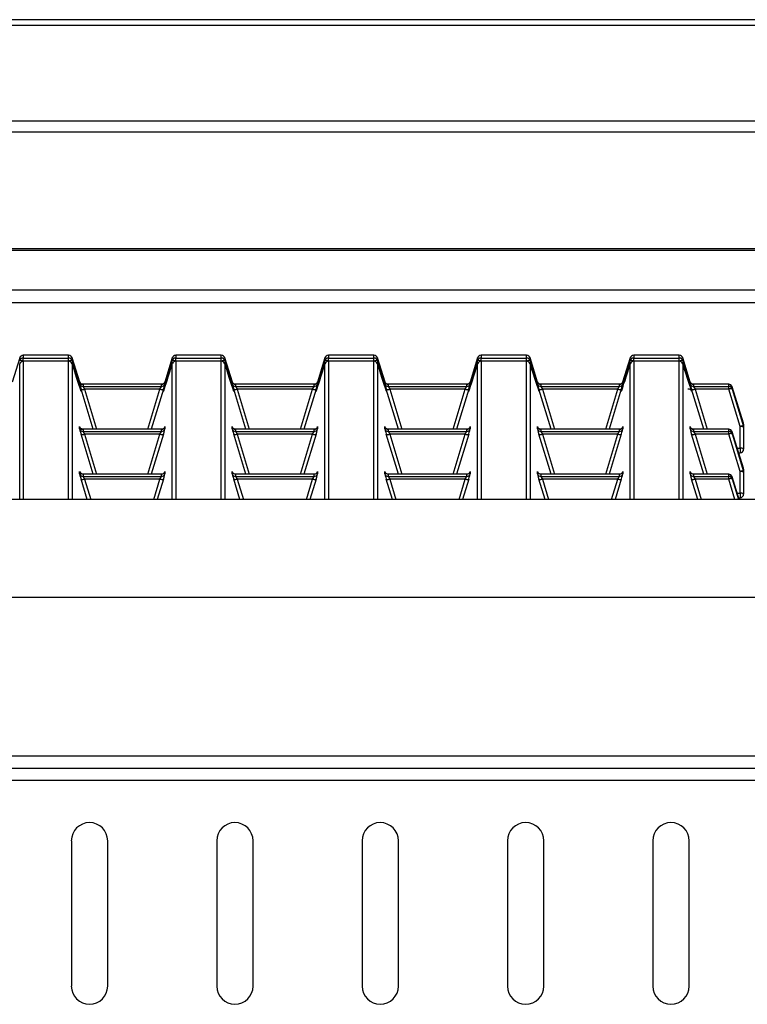
# Paper-space layout '图纸2' of a CAD drawing. Units: millimetres. Extents: x 0 to 5158, y 0 to 2970.
# Drawn here: x 993 to 1160, y 2092 to 2318 of the extents above; entities that cross this region are included whole.
import ezdxf

# ---------------------------------------------------------------- set-up
doc = ezdxf.new("R2010")
doc.units = ezdxf.units.MM

psp = doc.layouts.new('图纸2')

# ---------------------------------------------------------------- linework, layer by layer
at = {"color": 7, "linetype": 'Continuous', "lineweight": 30, "ltscale": 10}
for p, q in [((1909.34, 2318.01), (409.34, 2318.01)), ((1909.34, 2316.7), (409.34, 2316.7)), ((1909.34, 2294.71), (409.34, 2294.71)), ((1909.34, 2292.24), (409.34, 2292.24)), ((1904.34, 2265.44), (414.34, 2265.44)), ((1904.34, 2265.1), (414.34, 2265.1)), ((1909.34, 2256.02), (409.34, 2256.02)), ((409.34, 2253.13), (1909.34, 2253.13)), ((993.33, 2240.47), (991.59, 2234.91)), ((993.33, 2239.84), (993.33, 2240.47)), ((1004.56, 2241.06), (994.13, 2241.06)), ((994.13, 2241.06), (994.13, 2240.43)), ((1004.56, 2241.06), (994.13, 2241.06)), ((994.13, 2239.69), (994.13, 2240.43)), ((994.13, 2240.43), (1004.56, 2240.43)), ((1004.56, 2240.43), (1004.56, 2241.06)), ((1004.56, 2239.69), (1004.56, 2240.43)), ((1007.1, 2234.92), (1005.36, 2240.47)), ((1005.36, 2240.47), (1005.36, 2239.84)), ((1028.33, 2240.47), (1026.59, 2234.91)), ((1028.33, 2239.84), (1028.33, 2240.47)), ((1039.56, 2241.06), (1029.13, 2241.06)), ((1039.56, 2241.06), (1029.13, 2241.06)), ((1029.13, 2241.06), (1029.13, 2240.43)), ((1029.13, 2239.69), (1029.13, 2240.43)), ((1029.13, 2240.43), (1039.56, 2240.43)), ((1039.56, 2240.43), (1039.56, 2241.06)), ((1039.56, 2239.69), (1039.56, 2240.43)), ((1042.1, 2234.92), (1040.36, 2240.47)), ((1040.36, 2240.47), (1040.36, 2239.84)), ((1063.33, 2240.47), (1061.59, 2234.91)), ((1063.33, 2239.84), (1063.33, 2240.47)), ((1074.56, 2241.06), (1064.13, 2241.06)), ((1064.13, 2241.06), (1064.13, 2240.43)), ((1074.56, 2241.06), (1064.13, 2241.06)), ((1064.13, 2239.69), (1064.13, 2240.43)), ((1064.13, 2240.43), (1074.56, 2240.43)), ((1074.56, 2240.43), (1074.56, 2241.06)), ((1074.56, 2239.69), (1074.56, 2240.43)), ((1077.1, 2234.92), (1075.36, 2240.47)), ((1075.36, 2240.47), (1075.36, 2239.84)), ((1098.33, 2240.47), (1096.59, 2234.91)), ((1098.33, 2239.84), (1098.33, 2240.47)), ((1109.56, 2241.06), (1099.13, 2241.06)), ((1099.13, 2241.06), (1099.13, 2240.43)), ((1109.56, 2241.06), (1099.13, 2241.06)), ((1099.13, 2239.69), (1099.13, 2240.43)), ((1099.13, 2240.43), (1109.56, 2240.43)), ((1109.56, 2240.43), (1109.56, 2241.06)), ((1109.56, 2239.69), (1109.56, 2240.43)), ((1112.1, 2234.92), (1110.36, 2240.47)), ((1110.36, 2240.47), (1110.36, 2239.84)), ((1133.33, 2240.47), (1131.59, 2234.91)), ((1133.33, 2239.84), (1133.33, 2240.47)), ((1144.56, 2241.06), (1134.13, 2241.06)), ((1144.56, 2241.06), (1134.13, 2241.06)), ((1134.13, 2241.06), (1134.13, 2240.43)), ((1134.13, 2239.69), (1134.13, 2240.43)), ((1134.13, 2240.43), (1144.56, 2240.43)), ((1144.56, 2240.43), (1144.56, 2241.06)), ((1144.56, 2239.69), (1144.56, 2240.43)), ((1147.1, 2234.92), (1145.36, 2240.47)), ((1145.36, 2240.47), (1145.36, 2239.84)), ((1004.56, 2239.69), (994.13, 2239.69)), ((1004.56, 2239.67), (994.13, 2239.67)), ((1004.56, 2239.67), (994.13, 2239.67)), ((1039.56, 2239.69), (1029.13, 2239.69)), ((1039.56, 2239.67), (1029.13, 2239.67)), ((1039.56, 2239.67), (1029.13, 2239.67)), ((1074.56, 2239.69), (1064.13, 2239.69)), ((1074.56, 2239.67), (1064.13, 2239.67)), ((1074.56, 2239.67), (1064.13, 2239.67)), ((1109.56, 2239.69), (1099.13, 2239.69)), ((1109.56, 2239.67), (1099.13, 2239.67)), ((1109.56, 2239.67), (1099.13, 2239.67)), ((1144.56, 2239.69), (1134.13, 2239.69)), ((1144.56, 2239.67), (1134.13, 2239.67)), ((1144.56, 2239.67), (1134.13, 2239.67)), ((1007.05, 2234.49), (1007.05, 2235)), ((1010.18, 2224.1), (1007.4, 2233.28)), ((1025.84, 2234.41), (1007.85, 2234.41)), ((1007.85, 2234.41), (1007.85, 2233.9)), ((1025.84, 2234.41), (1007.85, 2234.41)), ((1007.85, 2233.9), (1025.84, 2233.9)), ((1025.49, 2233.3), (1008.2, 2233.3)), ((1026.29, 2233.28), (1023.51, 2224.1)), ((1025.84, 2233.9), (1025.84, 2234.41)), ((1026.64, 2235), (1026.64, 2234.49)), ((1042.05, 2234.49), (1042.05, 2235)), ((1045.18, 2224.1), (1042.4, 2233.28)), ((1060.84, 2234.41), (1042.85, 2234.41)), ((1042.85, 2234.41), (1042.85, 2233.9)), ((1060.84, 2234.41), (1042.85, 2234.41)), ((1042.85, 2233.9), (1060.84, 2233.9)), ((1060.49, 2233.3), (1043.2, 2233.3)), ((1061.29, 2233.28), (1058.51, 2224.1)), ((1060.84, 2233.9), (1060.84, 2234.41)), ((1061.64, 2235), (1061.64, 2234.49)), ((1077.05, 2234.49), (1077.05, 2235)), ((1080.18, 2224.1), (1077.4, 2233.28)), ((1095.84, 2234.41), (1077.85, 2234.41)), ((1077.85, 2234.41), (1077.85, 2233.9)), ((1095.84, 2234.41), (1077.85, 2234.41)), ((1077.85, 2233.9), (1095.84, 2233.9)), ((1095.49, 2233.3), (1078.2, 2233.3)), ((1096.29, 2233.28), (1093.51, 2224.1)), ((1095.84, 2233.9), (1095.84, 2234.41)), ((1096.64, 2235), (1096.64, 2234.49)), ((1112.05, 2234.49), (1112.05, 2235)), ((1115.18, 2224.1), (1112.4, 2233.28)), ((1130.84, 2234.41), (1112.85, 2234.41)), ((1112.85, 2234.41), (1112.85, 2233.9)), ((1130.84, 2234.41), (1112.85, 2234.41)), ((1112.85, 2233.9), (1130.84, 2233.9)), ((1130.49, 2233.3), (1113.2, 2233.3)), ((1131.29, 2233.28), (1128.51, 2224.1)), ((1130.84, 2233.9), (1130.84, 2234.41)), ((1131.64, 2235), (1131.64, 2234.49)), ((1147.05, 2234.49), (1147.05, 2235)), ((1150.18, 2224.1), (1147.4, 2233.28)), ((1155.91, 2234.41), (1147.85, 2234.41)), ((1147.85, 2234.41), (1147.85, 2233.9)), ((1155.91, 2234.41), (1147.85, 2234.41)), ((1147.85, 2233.9), (1155.91, 2233.9)), ((1155.91, 2233.3), (1148.2, 2233.3)), ((1155.91, 2233.9), (1155.91, 2234.41)), ((1155.91, 2233.3), (1155.91, 2233.9)), ((1158.51, 2224.71), (1155.91, 2233.3)), ((1156.71, 2233.82), (1156.71, 2233.32)), ((1159.31, 2225.51), (1156.71, 2233.82)), ((1156.71, 2233.32), (1159.31, 2224.73)), ((1007.05, 2224.18), (1007.05, 2224.69)), ((1025.84, 2224.1), (1007.85, 2224.1)), ((1007.85, 2224.1), (1007.85, 2223.6)), ((1025.84, 2224.1), (1007.85, 2224.1)), ((1025.84, 2223.6), (1025.84, 2224.1)), ((1026.64, 2224.69), (1026.64, 2224.18)), ((1042.05, 2224.18), (1042.05, 2224.69)), ((1060.84, 2224.1), (1042.85, 2224.1)), ((1042.85, 2224.1), (1042.85, 2223.6)), ((1060.84, 2224.1), (1042.85, 2224.1)), ((1060.84, 2223.6), (1060.84, 2224.1)), ((1061.64, 2224.69), (1061.64, 2224.18)), ((1077.05, 2224.18), (1077.05, 2224.69)), ((1095.84, 2224.1), (1077.85, 2224.1)), ((1077.85, 2224.1), (1077.85, 2223.6)), ((1095.84, 2224.1), (1077.85, 2224.1)), ((1095.84, 2223.6), (1095.84, 2224.1)), ((1096.64, 2224.69), (1096.64, 2224.18)), ((1112.05, 2224.18), (1112.05, 2224.69)), ((1130.84, 2224.1), (1112.85, 2224.1)), ((1112.85, 2224.1), (1112.85, 2223.6)), ((1130.84, 2224.1), (1112.85, 2224.1)), ((1130.84, 2223.6), (1130.84, 2224.1)), ((1131.64, 2224.69), (1131.64, 2224.18)), ((1147.05, 2224.18), (1147.05, 2224.69)), ((1155.91, 2224.1), (1147.85, 2224.1)), ((1147.85, 2224.1), (1147.85, 2223.6)), ((1155.91, 2224.1), (1147.85, 2224.1)), ((1155.91, 2223.6), (1155.91, 2224.1)), ((1158.51, 2219.76), (1158.51, 2224.71)), ((1159.31, 2224.73), (1159.31, 2225.51)), ((1159.34, 2225.27), (1159.34, 2224.49)), ((1159.34, 2224.49), (1159.34, 2219.54)), ((1010.18, 2213.8), (1007.4, 2222.97)), ((1007.85, 2223.6), (1025.84, 2223.6)), ((1025.49, 2222.99), (1008.2, 2222.99)), ((1026.29, 2222.97), (1023.51, 2213.8)), ((1045.18, 2213.8), (1042.4, 2222.97)), ((1042.85, 2223.6), (1060.84, 2223.6)), ((1060.49, 2222.99), (1043.2, 2222.99)), ((1061.29, 2222.97), (1058.51, 2213.8)), ((1080.18, 2213.8), (1077.4, 2222.97)), ((1077.85, 2223.6), (1095.84, 2223.6)), ((1095.49, 2222.99), (1078.2, 2222.99)), ((1096.29, 2222.97), (1093.51, 2213.8)), ((1115.18, 2213.8), (1112.4, 2222.97)), ((1112.85, 2223.6), (1130.84, 2223.6)), ((1130.49, 2222.99), (1113.2, 2222.99)), ((1131.29, 2222.97), (1128.51, 2213.8)), ((1150.18, 2213.8), (1147.4, 2222.97)), ((1147.85, 2223.6), (1155.91, 2223.6)), ((1155.91, 2222.99), (1148.2, 2222.99)), ((1155.91, 2222.99), (1155.91, 2223.6)), ((1158.51, 2214.4), (1155.91, 2222.99)), ((1156.71, 2223.52), (1156.71, 2223.01)), ((1159.31, 2215.2), (1156.71, 2223.52)), ((1156.71, 2223.01), (1159.31, 2214.42)), ((1158.21, 2218.7), (1158.51, 2218.7)), ((1159.31, 2214.42), (1159.31, 2215.2)), ((1159.34, 2214.96), (1159.34, 2214.18)), ((1007.05, 2213.87), (1007.05, 2214.38)), ((1008.82, 2207.99), (1007.4, 2212.66)), ((1025.84, 2213.8), (1007.85, 2213.8)), ((1007.85, 2213.79), (1007.85, 2213.29)), ((1025.84, 2213.79), (1007.85, 2213.79)), ((1007.85, 2213.29), (1025.84, 2213.29)), ((1025.49, 2212.68), (1008.2, 2212.68)), ((1026.29, 2212.66), (1024.87, 2207.99)), ((1025.84, 2213.29), (1025.84, 2213.79)), ((1026.64, 2214.38), (1026.64, 2213.87)), ((1042.05, 2213.87), (1042.05, 2214.38)), ((1043.82, 2207.99), (1042.4, 2212.66)), ((1060.84, 2213.8), (1042.85, 2213.8)), ((1042.85, 2213.79), (1042.85, 2213.29)), ((1060.84, 2213.79), (1042.85, 2213.79)), ((1042.85, 2213.29), (1060.84, 2213.29)), ((1060.49, 2212.68), (1043.2, 2212.68)), ((1061.29, 2212.66), (1059.87, 2207.99)), ((1060.84, 2213.29), (1060.84, 2213.79)), ((1061.64, 2214.38), (1061.64, 2213.87)), ((1077.05, 2213.87), (1077.05, 2214.38)), ((1078.82, 2207.99), (1077.4, 2212.66)), ((1095.84, 2213.8), (1077.85, 2213.8)), ((1077.85, 2213.79), (1077.85, 2213.29)), ((1095.84, 2213.79), (1077.85, 2213.79)), ((1077.85, 2213.29), (1095.84, 2213.29)), ((1095.49, 2212.68), (1078.2, 2212.68)), ((1096.29, 2212.66), (1094.87, 2207.99)), ((1095.84, 2213.29), (1095.84, 2213.79)), ((1096.64, 2214.38), (1096.64, 2213.87)), ((1112.05, 2213.87), (1112.05, 2214.38)), ((1113.82, 2207.99), (1112.4, 2212.66)), ((1130.84, 2213.8), (1112.85, 2213.8)), ((1112.85, 2213.79), (1112.85, 2213.29)), ((1130.84, 2213.79), (1112.85, 2213.79)), ((1112.85, 2213.29), (1130.84, 2213.29)), ((1130.49, 2212.68), (1113.2, 2212.68)), ((1131.29, 2212.66), (1129.87, 2207.99)), ((1130.84, 2213.29), (1130.84, 2213.79)), ((1131.64, 2214.38), (1131.64, 2213.87)), ((1147.05, 2213.87), (1147.05, 2214.38)), ((1148.82, 2207.99), (1147.4, 2212.66)), ((1155.91, 2213.8), (1147.85, 2213.8)), ((1147.85, 2213.79), (1147.85, 2213.29)), ((1155.91, 2213.79), (1147.85, 2213.79)), ((1147.85, 2213.29), (1155.91, 2213.29)), ((1155.91, 2212.68), (1148.2, 2212.68)), ((1155.91, 2213.29), (1155.91, 2213.79)), ((1155.91, 2212.68), (1155.91, 2213.29)), ((1156.71, 2213.21), (1156.71, 2212.7)), ((1158.34, 2207.99), (1156.71, 2213.21)), ((1156.71, 2212.7), (1158.13, 2207.99)), ((1158.51, 2209.45), (1158.51, 2214.4)), ((1159.34, 2214.18), (1159.34, 2209.23)), ((1158.21, 2208.4), (1158.51, 2208.4)), ((1914.34, 2207.99), (404.34, 2207.99)), ((1914.34, 2185.49), (404.34, 2185.49)), ((1914.34, 2149.15), (404.34, 2149.15)), ((404.34, 2146.4), (1914.34, 2146.4)), ((1846.84, 2143.56), (471.84, 2143.56)), ((1005.18, 2129.73), (1005.18, 2096.4)), ((1013.51, 2096.4), (1013.51, 2129.73)), ((1038.51, 2129.73), (1038.51, 2096.4)), ((1046.84, 2096.4), (1046.84, 2129.73)), ((1071.84, 2129.73), (1071.84, 2096.4)), ((1080.18, 2096.4), (1080.18, 2129.73)), ((1105.18, 2129.73), (1105.18, 2096.4)), ((1113.51, 2096.4), (1113.51, 2129.73)), ((1138.51, 2129.73), (1138.51, 2096.4)), ((1146.84, 2096.4), (1146.84, 2129.73))]:
    psp.add_line(p, q, dxfattribs=at)
at = {"color": 8, "linetype": 'Continuous', "lineweight": 30, "ltscale": 10}
for p, q in [((994.13, 2241.06), (994.13, 2241.06)), ((1004.56, 2241.06), (1004.56, 2241.06)), ((1029.13, 2241.06), (1029.13, 2241.06)), ((1039.56, 2241.06), (1039.56, 2241.06)), ((1064.13, 2241.06), (1064.13, 2241.06)), ((1074.56, 2241.06), (1074.56, 2241.06)), ((1099.13, 2241.06), (1099.13, 2241.06)), ((1109.56, 2241.06), (1109.56, 2241.06)), ((1134.13, 2241.06), (1134.13, 2241.06)), ((1144.56, 2241.06), (1144.56, 2241.06)), ((993.33, 2207.99), (993.33, 2239.08)), ((994.13, 2239.67), (994.13, 2207.99)), ((994.13, 2239.67), (994.13, 2239.67)), ((1004.56, 2207.99), (1004.56, 2239.67)), ((1004.56, 2239.67), (1004.56, 2239.67)), ((1005.36, 2239.08), (1005.36, 2207.99)), ((1028.33, 2207.99), (1028.33, 2239.08)), ((1029.13, 2239.67), (1029.13, 2207.99)), ((1029.13, 2239.67), (1029.13, 2239.67)), ((1039.56, 2207.99), (1039.56, 2239.67)), ((1039.56, 2239.67), (1039.56, 2239.67)), ((1040.36, 2239.08), (1040.36, 2207.99)), ((1063.33, 2207.99), (1063.33, 2239.08)), ((1064.13, 2239.67), (1064.13, 2207.99)), ((1064.13, 2239.67), (1064.13, 2239.67)), ((1074.56, 2207.99), (1074.56, 2239.67)), ((1074.56, 2239.67), (1074.56, 2239.67)), ((1075.36, 2239.08), (1075.36, 2207.99)), ((1098.33, 2207.99), (1098.33, 2239.08)), ((1099.13, 2239.67), (1099.13, 2207.99)), ((1099.13, 2239.67), (1099.13, 2239.67)), ((1109.56, 2207.99), (1109.56, 2239.67)), ((1109.56, 2239.67), (1109.56, 2239.67)), ((1110.36, 2239.08), (1110.36, 2207.99)), ((1133.33, 2207.99), (1133.33, 2239.08)), ((1134.13, 2239.67), (1134.13, 2207.99)), ((1134.13, 2239.67), (1134.13, 2239.67)), ((1144.56, 2207.99), (1144.56, 2239.67)), ((1144.56, 2239.67), (1144.56, 2239.67)), ((1145.36, 2239.08), (1145.36, 2207.99)), ((1008.2, 2233.3), (1010.98, 2224.1)), ((1022.71, 2224.1), (1025.49, 2233.3)), ((1043.2, 2233.3), (1045.98, 2224.1)), ((1057.71, 2224.1), (1060.49, 2233.3)), ((1078.2, 2233.3), (1080.98, 2224.1)), ((1092.71, 2224.1), (1095.49, 2233.3)), ((1113.2, 2233.3), (1115.98, 2224.1)), ((1127.71, 2224.1), (1130.49, 2233.3)), ((1148.2, 2233.3), (1150.98, 2224.1)), ((1155.91, 2234.41), (1155.91, 2234.41)), ((1155.91, 2224.1), (1155.91, 2224.1)), ((1008.2, 2222.99), (1010.98, 2213.8)), ((1022.71, 2213.8), (1025.49, 2222.99)), ((1043.2, 2222.99), (1045.98, 2213.8)), ((1057.71, 2213.8), (1060.49, 2222.99)), ((1078.2, 2222.99), (1080.98, 2213.8)), ((1092.71, 2213.8), (1095.49, 2222.99)), ((1113.2, 2222.99), (1115.98, 2213.8)), ((1127.71, 2213.8), (1130.49, 2222.99)), ((1148.2, 2222.99), (1150.98, 2213.8)), ((1157.88, 2219.76), (1158.51, 2219.76)), ((1158.51, 2219.76), (1158.51, 2218.7)), ((1008.2, 2212.68), (1009.62, 2207.99)), ((1024.07, 2207.99), (1025.49, 2212.68)), ((1043.2, 2212.68), (1044.62, 2207.99)), ((1059.07, 2207.99), (1060.49, 2212.68)), ((1078.2, 2212.68), (1079.62, 2207.99)), ((1094.07, 2207.99), (1095.49, 2212.68)), ((1113.2, 2212.68), (1114.62, 2207.99)), ((1129.07, 2207.99), (1130.49, 2212.68)), ((1148.2, 2212.68), (1149.62, 2207.99)), ((1155.91, 2213.79), (1155.91, 2213.8)), ((1157.33, 2207.99), (1155.91, 2212.68)), ((1157.88, 2209.45), (1158.51, 2209.45)), ((1158.51, 2209.45), (1158.51, 2208.4))]:
    psp.add_line(p, q, dxfattribs=at)
at = {"color": 7, "linetype": 'Continuous', "lineweight": 30, "ltscale": 100}
for centre, radius, start, end in [((994.13, 2240.22), 0.833, 90, 162.6134), ((994.13, 2240.22), 0.833, 89.9782, 162.8547), ((994.13, 2239.59), 0.833, 89.9782, 162.8547), ((993.36, 2237.83), 2.01, 67.5706, 90.8045), ((1004.56, 2240.22), 0.833, 17.3866, 90), ((1004.56, 2240.22), 0.833, 17.1453, 90.0218), ((1004.56, 2239.59), 0.833, 17.1453, 90.0218), ((1005.33, 2237.83), 2.01, 89.1957, 112.4293), ((1029.13, 2240.22), 0.833, 90, 162.6134), ((1029.13, 2240.22), 0.833, 89.9801, 162.8528), ((1029.13, 2239.59), 0.833, 89.9801, 162.8528), ((1028.36, 2237.83), 2.01, 67.5706, 90.8045), ((1039.56, 2240.22), 0.833, 17.3866, 90), ((1039.56, 2240.22), 0.833, 17.1472, 90.0199), ((1039.56, 2239.59), 0.833, 17.1472, 90.0199), ((1040.33, 2237.83), 2.01, 89.1956, 112.4293), ((1064.13, 2240.22), 0.833, 90, 162.6134), ((1064.13, 2240.22), 0.833, 89.9792, 162.8537), ((1064.13, 2239.59), 0.833, 89.9792, 162.8537), ((1063.36, 2237.83), 2.01, 67.5707, 90.8044), ((1074.56, 2240.22), 0.833, 17.3866, 90), ((1074.56, 2240.22), 0.833, 17.1463, 90.0208), ((1074.56, 2239.59), 0.833, 17.1463, 90.0208), ((1075.33, 2237.83), 2.01, 89.1956, 112.4293), ((1099.13, 2240.22), 0.833, 90, 162.6134), ((1099.13, 2240.22), 0.833, 89.9792, 162.8533), ((1099.13, 2239.59), 0.833, 89.9792, 162.8533), ((1098.36, 2237.83), 2.01, 67.571, 90.8042), ((1109.56, 2240.22), 0.833, 17.3866, 90), ((1109.56, 2240.22), 0.833, 17.1465, 90.0208), ((1109.56, 2239.59), 0.833, 17.1465, 90.0208), ((1110.33, 2237.83), 2.01, 89.1957, 112.4291), ((1134.13, 2240.22), 0.833, 90, 162.6134), ((1134.13, 2240.22), 0.833, 89.9792, 162.8535), ((1134.13, 2239.59), 0.833, 89.9792, 162.8535), ((1133.36, 2237.83), 2.01, 67.5708, 90.8044), ((1144.56, 2240.22), 0.833, 17.3866, 90), ((1144.56, 2240.22), 0.833, 17.1465, 90.0208), ((1144.56, 2239.59), 0.833, 17.1465, 90.0208), ((1145.33, 2237.83), 2.01, 89.1956, 112.4292), ((994.13, 2238.84), 0.833, 90, 162.7511), ((994.13, 2238.84), 0.833, 89.9782, 162.8547), ((1004.56, 2238.84), 0.833, 17.2489, 90), ((1004.56, 2238.84), 0.833, 17.1453, 90.0218), ((1029.13, 2238.84), 0.833, 90, 162.7511), ((1029.13, 2238.84), 0.833, 89.9801, 162.8528), ((1039.56, 2238.84), 0.833, 17.2489, 90), ((1039.56, 2238.84), 0.833, 17.1472, 90.0199), ((1064.13, 2238.84), 0.833, 90, 162.7511), ((1064.13, 2238.84), 0.833, 89.9792, 162.8537), ((1074.56, 2238.84), 0.833, 17.2489, 90), ((1074.56, 2238.84), 0.833, 17.1463, 90.0208), ((1099.13, 2238.84), 0.833, 90, 162.7511), ((1099.13, 2238.84), 0.833, 89.9792, 162.8533), ((1109.56, 2238.84), 0.833, 17.2489, 90), ((1109.56, 2238.84), 0.833, 17.1465, 90.0208), ((1134.13, 2238.84), 0.833, 90, 162.7511), ((1134.13, 2238.84), 0.833, 89.9792, 162.8535), ((1144.56, 2238.84), 0.833, 17.2489, 90), ((1144.56, 2238.84), 0.833, 17.1465, 90.0208), ((1007.84, 2235.24), 0.833, 197.146, 270.0208), ((1007.84, 2234.74), 0.833, 197.1462, 270.0209), ((1007.78, 2234.12), 0.926, 245.9572, 296.908), ((1025.91, 2234.12), 0.926, 243.092, 294.0428), ((1025.85, 2235.24), 0.833, 269.9793, 342.853), ((1025.85, 2234.74), 0.833, 269.9792, 342.8528), ((1042.84, 2235.24), 0.833, 197.147, 270.0198), ((1042.84, 2234.74), 0.833, 197.1472, 270.0199), ((1042.78, 2234.12), 0.926, 245.9582, 296.907), ((1060.91, 2234.12), 0.926, 243.0921, 294.0426), ((1060.85, 2235.24), 0.833, 269.9793, 342.8535), ((1060.85, 2234.74), 0.833, 269.9792, 342.8533), ((1077.84, 2235.24), 0.833, 197.1461, 270.0208), ((1077.84, 2234.74), 0.833, 197.1463, 270.0208), ((1077.78, 2234.12), 0.926, 245.9577, 296.9075), ((1095.91, 2234.12), 0.926, 243.0925, 294.0423), ((1095.85, 2235.24), 0.833, 269.9792, 342.8539), ((1095.85, 2234.74), 0.833, 269.9792, 342.8537), ((1112.84, 2235.24), 0.833, 197.1463, 270.0207), ((1112.84, 2234.74), 0.833, 197.1465, 270.0208), ((1112.78, 2234.12), 0.926, 245.9575, 296.9078), ((1130.91, 2234.12), 0.926, 243.0922, 294.0425), ((1130.85, 2235.24), 0.833, 269.9793, 342.8537), ((1130.85, 2234.74), 0.833, 269.9792, 342.8535), ((1147.84, 2235.24), 0.833, 197.1463, 270.0207), ((1147.84, 2234.74), 0.833, 197.1465, 270.0208), ((1147.78, 2234.12), 0.926, 245.9575, 296.9078), ((1155.91, 2233.58), 0.833, 17.3866, 90), ((1155.91, 2233.58), 0.833, 17.1465, 90.0209), ((1155.91, 2233.07), 0.833, 17.1464, 90.0208), ((1156.33, 2232.47), 0.926, 65.9575, 116.9078), ((1007.84, 2224.94), 0.833, 197.1461, 270.021), ((1007.84, 2224.43), 0.833, 197.1461, 270.021), ((1025.85, 2224.94), 0.833, 269.9791, 342.8529), ((1025.85, 2224.43), 0.833, 269.9791, 342.8529), ((1042.84, 2224.94), 0.833, 197.1471, 270.02), ((1042.84, 2224.43), 0.833, 197.1471, 270.02), ((1060.85, 2224.94), 0.833, 269.9791, 342.8534), ((1060.85, 2224.43), 0.833, 269.9791, 342.8534), ((1077.84, 2224.94), 0.833, 197.1462, 270.0209), ((1077.84, 2224.43), 0.833, 197.1462, 270.0209), ((1095.85, 2224.94), 0.833, 269.9791, 342.8538), ((1095.85, 2224.43), 0.833, 269.9791, 342.8538), ((1112.84, 2224.94), 0.833, 197.1464, 270.0209), ((1112.84, 2224.43), 0.833, 197.1464, 270.0209), ((1130.85, 2224.94), 0.833, 269.9791, 342.8536), ((1130.85, 2224.43), 0.833, 269.9791, 342.8536), ((1147.84, 2224.94), 0.833, 197.1464, 270.0209), ((1147.84, 2224.43), 0.833, 197.1464, 270.0209), ((1155.91, 2223.27), 0.833, 17.3866, 90), ((1155.91, 2223.27), 0.833, 17.1465, 90.0207), ((1158.93, 2223.88), 0.926, 65.9575, 116.9078), ((1158.7, 2223.77), 0.96, 48.195, 101.6034), ((1158.51, 2225.27), 0.833, 0, 17.3866), ((1158.51, 2225.27), 0.831, 0.0004, 17.1221), ((1158.51, 2224.49), 0.831, 0.0005, 17.1221), ((1007.78, 2223.81), 0.926, 245.9572, 296.908), ((1025.91, 2223.81), 0.926, 243.092, 294.0428), ((1042.78, 2223.81), 0.926, 245.9582, 296.907), ((1060.91, 2223.81), 0.926, 243.0921, 294.0426), ((1077.78, 2223.81), 0.926, 245.9577, 296.9075), ((1095.91, 2223.81), 0.926, 243.0925, 294.0423), ((1112.78, 2223.81), 0.926, 245.9575, 296.9078), ((1130.91, 2223.81), 0.926, 243.0922, 294.0425), ((1147.78, 2223.81), 0.926, 245.9575, 296.9078), ((1155.91, 2222.76), 0.833, 17.1464, 90.0208), ((1156.33, 2222.16), 0.926, 65.9575, 116.9078), ((1158.7, 2218.82), 0.96, 48.1946, 101.6037), ((1158.51, 2219.54), 0.833, 270, 0), ((1158.51, 2214.96), 0.833, 0, 17.3866), ((1158.51, 2214.96), 0.831, 0.0004, 17.1223), ((1007.84, 2214.63), 0.833, 197.1462, 270.0209), ((1007.84, 2214.12), 0.833, 197.1462, 270.0208), ((1007.78, 2213.51), 0.926, 245.9572, 296.9081), ((1025.91, 2213.51), 0.926, 243.0919, 294.0428), ((1025.85, 2214.63), 0.833, 269.9792, 342.8529), ((1025.85, 2214.12), 0.833, 269.9793, 342.8529), ((1042.84, 2214.63), 0.833, 197.1471, 270.0199), ((1042.84, 2214.12), 0.833, 197.1471, 270.0199), ((1042.78, 2213.51), 0.926, 245.9582, 296.9071), ((1060.91, 2213.51), 0.926, 243.0921, 294.0426), ((1060.85, 2214.63), 0.833, 269.9792, 342.8534), ((1060.85, 2214.12), 0.833, 269.9792, 342.8533), ((1077.84, 2214.63), 0.833, 197.1462, 270.0208), ((1077.84, 2214.12), 0.833, 197.1462, 270.0208), ((1077.78, 2213.51), 0.926, 245.9577, 296.9076), ((1095.91, 2213.51), 0.926, 243.0924, 294.0423), ((1095.85, 2214.63), 0.833, 269.9792, 342.8538), ((1095.85, 2214.12), 0.833, 269.9792, 342.8538), ((1112.84, 2214.63), 0.833, 197.1464, 270.0208), ((1112.84, 2214.12), 0.833, 197.1464, 270.0208), ((1112.78, 2213.51), 0.926, 245.9575, 296.9078), ((1130.91, 2213.51), 0.926, 243.0922, 294.0425), ((1130.85, 2214.63), 0.833, 269.9792, 342.8536), ((1130.85, 2214.12), 0.833, 269.9792, 342.8536), ((1147.84, 2214.63), 0.833, 197.1464, 270.0208), ((1147.84, 2214.12), 0.833, 197.1464, 270.0208), ((1147.78, 2213.51), 0.926, 245.9574, 296.9079), ((1155.91, 2212.96), 0.833, 17.3866, 90), ((1155.91, 2212.96), 0.833, 17.1464, 90.0208), ((1155.91, 2212.45), 0.833, 17.1464, 90.0208), ((1156.33, 2211.85), 0.926, 65.9575, 116.9078), ((1158.93, 2213.58), 0.926, 65.9575, 116.9078), ((1158.7, 2213.46), 0.96, 48.1948, 101.6036), ((1158.51, 2214.18), 0.831, 0.0003, 17.1223), ((1158.7, 2208.51), 0.96, 48.1948, 101.6036), ((1158.51, 2209.23), 0.833, 270, 0), ((1009.34, 2129.73), 4.17, 0, 180), ((1042.68, 2129.73), 4.17, 0, 180), ((1076.01, 2129.73), 4.17, 0, 180), ((1109.34, 2129.73), 4.17, 0, 180), ((1142.68, 2129.73), 4.17, 0, 180), ((1009.34, 2096.4), 4.17, 180, 0), ((1042.68, 2096.4), 4.17, 180, 0), ((1076.01, 2096.4), 4.17, 180, 0), ((1109.34, 2096.4), 4.17, 180, 0), ((1142.68, 2096.4), 4.17, 180, 0)]:
    psp.add_arc(centre, radius, start, end, dxfattribs=at)
at = {"color": 8, "linetype": 'Continuous', "lineweight": 30, "ltscale": 100}
for centre, major_axis, start_param, end_param in [((1004.97, 2240.72), (-2.44, 7.93), 2.997381, 4.596766), ((1028.72, 2240.72), (2.44, 7.93), 1.686419, 3.419158), ((1039.97, 2240.72), (-2.44, 7.93), 2.997381, 4.596766), ((1063.72, 2240.72), (2.44, 7.93), 1.686419, 3.419158), ((1074.97, 2240.72), (-2.44, 7.93), 2.997381, 4.596766), ((1098.72, 2240.72), (2.44, 7.93), 1.686419, 3.419158), ((1109.97, 2240.72), (-2.44, 7.93), 2.997381, 4.596766), ((1133.72, 2240.72), (2.44, 7.93), 1.686419, 3.419158), ((1144.97, 2240.72), (-2.44, 7.93), 2.997381, 4.596766), ((1007.56, 2233.33), (-0.51, 1.67), 5.98205, 6.327521), ((1026.13, 2233.33), (0.51, 1.67), 6.238849, 6.528385), ((1042.56, 2233.33), (-0.51, 1.67), 5.98205, 6.327521), ((1061.13, 2233.33), (0.51, 1.67), 6.238849, 6.528385), ((1077.56, 2233.33), (-0.51, 1.67), 5.98205, 6.327521), ((1096.13, 2233.33), (0.51, 1.67), 6.238849, 6.528385), ((1112.56, 2233.33), (-0.51, 1.67), 5.98205, 6.327521), ((1131.13, 2233.33), (0.51, 1.67), 6.238849, 6.528385), ((1147.56, 2233.33), (-0.51, 1.67), 5.98205, 6.327521), ((1007.56, 2223.03), (-0.51, 1.67), 5.98205, 6.327521), ((1026.13, 2223.03), (0.51, 1.67), 6.238849, 6.528385), ((1042.56, 2223.03), (-0.51, 1.67), 5.98205, 6.327521), ((1061.13, 2223.03), (0.51, 1.67), 6.238849, 6.528385), ((1077.56, 2223.03), (-0.51, 1.67), 5.98205, 6.327521), ((1096.13, 2223.03), (0.51, 1.67), 6.238849, 6.528385), ((1112.56, 2223.03), (-0.51, 1.67), 5.98205, 6.327521), ((1131.13, 2223.03), (0.51, 1.67), 6.238849, 6.528385), ((1147.56, 2223.03), (-0.51, 1.67), 5.98205, 6.327521), ((1007.56, 2212.72), (-0.51, 1.67), 5.98205, 6.327521), ((1026.13, 2212.72), (0.51, 1.67), 6.238849, 6.528385), ((1042.56, 2212.72), (-0.51, 1.67), 5.98205, 6.327521), ((1061.13, 2212.72), (0.51, 1.67), 6.238849, 6.528385), ((1077.56, 2212.72), (-0.51, 1.67), 5.98205, 6.327521), ((1096.13, 2212.72), (0.51, 1.67), 6.238849, 6.528385), ((1112.56, 2212.72), (-0.51, 1.67), 5.98205, 6.327521), ((1131.13, 2212.72), (0.51, 1.67), 6.238849, 6.528385), ((1147.56, 2212.72), (-0.51, 1.67), 5.98205, 6.327521)]:
    psp.add_ellipse(centre, major_axis=major_axis, ratio=0.013637, start_param=start_param, end_param=end_param, dxfattribs=at)
at = {"color": 7, "linetype": 'Continuous', "lineweight": 30, "ltscale": 100}
for centre, major_axis, ratio, start_param, end_param in [((1004.97, 2240.72), (-2.44, 7.93), 0.013637, 1.775091, 2.997381), ((1028.72, 2240.72), (2.44, 7.93), 0.013637, 3.419158, 4.508094), ((1039.97, 2240.72), (-2.44, 7.93), 0.013637, 1.775091, 2.997381), ((1063.72, 2240.72), (2.44, 7.93), 0.013637, 3.419158, 4.508094), ((1074.97, 2240.72), (-2.44, 7.93), 0.013637, 1.775091, 2.997381), ((1098.72, 2240.72), (2.44, 7.93), 0.013637, 3.419158, 4.508094), ((1109.97, 2240.72), (-2.44, 7.93), 0.013637, 1.775091, 2.997381), ((1133.72, 2240.72), (2.44, 7.93), 0.013637, 3.419158, 4.508094), ((1144.97, 2240.72), (-2.44, 7.93), 0.013637, 1.775091, 2.997381), ((1007.56, 2232.83), (-0.51, 1.67), 0.013637, 0.044336, 1.293382), ((1008.36, 2233.07), (-0.513, 0.833), 0.021662, 0.035205, 1.284251), ((1025.33, 2233.07), (0.513, 0.833), 0.021662, 4.998934, 6.24798), ((1026.13, 2232.83), (0.51, 1.67), 0.013637, 4.989804, 6.238849), ((1042.56, 2232.83), (-0.51, 1.67), 0.013637, 0.044336, 1.293382), ((1043.36, 2233.07), (-0.513, 0.833), 0.021662, 0.035205, 1.284251), ((1060.33, 2233.07), (0.513, 0.833), 0.021662, 4.998934, 6.24798), ((1061.13, 2232.83), (0.51, 1.67), 0.013637, 4.989804, 6.238849), ((1077.56, 2232.83), (-0.51, 1.67), 0.013637, 0.044336, 1.293382), ((1078.36, 2233.07), (-0.513, 0.833), 0.021662, 0.035205, 1.284251), ((1095.33, 2233.07), (0.513, 0.833), 0.021662, 4.998934, 6.24798), ((1096.13, 2232.83), (0.51, 1.67), 0.013637, 4.989804, 6.238849), ((1112.56, 2232.83), (-0.51, 1.67), 0.013637, 0.044336, 1.293382), ((1113.36, 2233.07), (-0.513, 0.833), 0.021662, 0.035205, 1.284251), ((1130.33, 2233.07), (0.513, 0.833), 0.021662, 4.998934, 6.24798), ((1131.13, 2232.83), (0.51, 1.67), 0.013637, 4.989804, 6.238849), ((1147.56, 2232.83), (-0.51, 1.67), 0.013637, 0.044336, 1.293382), ((1148.36, 2233.07), (-0.513, 0.833), 0.021662, 0.035205, 1.284251), ((1007.56, 2222.52), (-0.51, 1.67), 0.013637, 0.044336, 1.293382), ((1026.13, 2222.52), (0.51, 1.67), 0.013637, 4.989804, 6.238849), ((1042.56, 2222.52), (-0.51, 1.67), 0.013637, 0.044336, 1.293382), ((1061.13, 2222.52), (0.51, 1.67), 0.013637, 4.989804, 6.238849), ((1077.56, 2222.52), (-0.51, 1.67), 0.013637, 0.044336, 1.293382), ((1096.13, 2222.52), (0.51, 1.67), 0.013637, 4.989804, 6.238849), ((1112.56, 2222.52), (-0.51, 1.67), 0.013637, 0.044336, 1.293382), ((1131.13, 2222.52), (0.51, 1.67), 0.013637, 4.989804, 6.238849), ((1147.56, 2222.52), (-0.51, 1.67), 0.013637, 0.044336, 1.293382), ((1008.36, 2222.76), (-0.513, 0.833), 0.021662, 0.035205, 1.284251), ((1025.33, 2222.76), (0.513, 0.833), 0.021662, 4.998934, 6.24798), ((1043.36, 2222.76), (-0.513, 0.833), 0.021662, 0.035205, 1.284251), ((1060.33, 2222.76), (0.513, 0.833), 0.021662, 4.998934, 6.24798), ((1078.36, 2222.76), (-0.513, 0.833), 0.021662, 0.035205, 1.284251), ((1095.33, 2222.76), (0.513, 0.833), 0.021662, 4.998934, 6.24798), ((1113.36, 2222.76), (-0.513, 0.833), 0.021662, 0.035205, 1.284251), ((1130.33, 2222.76), (0.513, 0.833), 0.021662, 4.998934, 6.24798), ((1148.36, 2222.76), (-0.513, 0.833), 0.021662, 0.035205, 1.284251), ((1007.56, 2212.21), (-0.51, 1.67), 0.013637, 0.044336, 1.293382), ((1008.36, 2212.45), (-0.513, 0.833), 0.021662, 0.035205, 1.284251), ((1025.33, 2212.45), (0.513, 0.833), 0.021662, 4.998934, 6.24798), ((1026.13, 2212.21), (0.51, 1.67), 0.013637, 4.989804, 6.238849), ((1042.56, 2212.21), (-0.51, 1.67), 0.013637, 0.044336, 1.293382), ((1043.36, 2212.45), (-0.513, 0.833), 0.021662, 0.035205, 1.284251), ((1060.33, 2212.45), (0.513, 0.833), 0.021662, 4.998934, 6.24798), ((1061.13, 2212.21), (0.51, 1.67), 0.013637, 4.989804, 6.238849), ((1077.56, 2212.21), (-0.51, 1.67), 0.013637, 0.044336, 1.293382), ((1078.36, 2212.45), (-0.513, 0.833), 0.021662, 0.035205, 1.284251), ((1095.33, 2212.45), (0.513, 0.833), 0.021662, 4.998934, 6.24798), ((1096.13, 2212.21), (0.51, 1.67), 0.013637, 4.989804, 6.238849), ((1112.56, 2212.21), (-0.51, 1.67), 0.013637, 0.044336, 1.293382), ((1113.36, 2212.45), (-0.513, 0.833), 0.021662, 0.035205, 1.284251), ((1130.33, 2212.45), (0.513, 0.833), 0.021662, 4.998934, 6.24798), ((1131.13, 2212.21), (0.51, 1.67), 0.013637, 4.989804, 6.238849), ((1147.56, 2212.21), (-0.51, 1.67), 0.013637, 0.044336, 1.293382), ((1148.36, 2212.45), (-0.513, 0.833), 0.021662, 0.035205, 1.284251)]:
    psp.add_ellipse(centre, major_axis=major_axis, ratio=ratio, start_param=start_param, end_param=end_param, dxfattribs=at)
at = {"color": 7, "linetype": 'Continuous', "lineweight": 30, "ltscale": 10}
for points, knots in [([(1007.83, 2234.42), (1007.81, 2234.42), (1007.72, 2234.4), (1007.55, 2234.46), (1007.37, 2234.55), (1007.24, 2234.67), (1007.16, 2234.77), (1007.11, 2234.85), (1007.09, 2234.89), (1007.08, 2234.91), (1007.08, 2234.92), (1007.08, 2234.91), (1007.08, 2234.91)], [0, 0, 0, 0, 0.045859, 0.266237, 0.449931, 0.604658, 0.729388, 0.814339, 0.865248, 0.912762, 0.977916, 1, 1, 1, 1]), ([(1007.34, 2232.94), (1007.34, 2232.93), (1007.35, 2232.93), (1007.34, 2232.94), (1007.34, 2232.95)], [0, 0, 0, 0, 0.229517, 1, 1, 1, 1]), ([(1026.6, 2234.9), (1026.61, 2234.91), (1026.61, 2234.92), (1026.61, 2234.91), (1026.59, 2234.88), (1026.56, 2234.81), (1026.49, 2234.71), (1026.34, 2234.56), (1026.1, 2234.44), (1025.87, 2234.39), (1025.76, 2234.42), (1025.75, 2234.43)], [0, 0, 0, 0, 0.0838976, 0.153967, 0.2067262, 0.2574761, 0.3637717, 0.5009956, 0.738434, 0.9584449, 1, 1, 1, 1]), ([(1026.43, 2233.16), (1026.41, 2233.12), (1026.36, 2232.97), (1026.33, 2232.91), (1026.35, 2232.95), (1026.36, 2232.96)], [0, 0, 0, 0, 0.19987, 0.775447, 1, 1, 1, 1]), ([(1042.83, 2234.42), (1042.81, 2234.42), (1042.72, 2234.4), (1042.55, 2234.46), (1042.37, 2234.55), (1042.24, 2234.67), (1042.16, 2234.77), (1042.11, 2234.85), (1042.09, 2234.89), (1042.08, 2234.91), (1042.08, 2234.92), (1042.08, 2234.91), (1042.08, 2234.91)], [0, 0, 0, 0, 0.04587, 0.266246, 0.449939, 0.604657, 0.729392, 0.814342, 0.865249, 0.912762, 0.977917, 1, 1, 1, 1]), ([(1042.34, 2232.94), (1042.34, 2232.93), (1042.35, 2232.93), (1042.34, 2232.94), (1042.34, 2232.95)], [0, 0, 0, 0, 0.229517, 1, 1, 1, 1]), ([(1061.6, 2234.9), (1061.61, 2234.91), (1061.61, 2234.92), (1061.61, 2234.91), (1061.59, 2234.88), (1061.56, 2234.81), (1061.49, 2234.71), (1061.34, 2234.56), (1061.1, 2234.44), (1060.87, 2234.39), (1060.76, 2234.42), (1060.75, 2234.43)], [0, 0, 0, 0, 0.0838972, 0.1539666, 0.2067247, 0.2574745, 0.3637696, 0.500993, 0.7384304, 0.9584451, 1, 1, 1, 1]), ([(1061.43, 2233.16), (1061.41, 2233.12), (1061.36, 2232.97), (1061.33, 2232.91), (1061.35, 2232.95), (1061.36, 2232.96)], [0, 0, 0, 0, 0.19987, 0.775447, 1, 1, 1, 1]), ([(1077.83, 2234.42), (1077.81, 2234.42), (1077.72, 2234.4), (1077.55, 2234.46), (1077.37, 2234.55), (1077.24, 2234.67), (1077.16, 2234.77), (1077.11, 2234.85), (1077.09, 2234.89), (1077.08, 2234.91), (1077.08, 2234.92), (1077.08, 2234.91), (1077.08, 2234.91)], [0, 0, 0, 0, 0.045864, 0.266241, 0.449934, 0.604657, 0.72939, 0.814342, 0.865249, 0.912762, 0.977917, 1, 1, 1, 1]), ([(1077.34, 2232.94), (1077.34, 2232.93), (1077.35, 2232.93), (1077.34, 2232.94), (1077.34, 2232.95)], [0, 0, 0, 0, 0.229517, 1, 1, 1, 1]), ([(1096.6, 2234.9), (1096.61, 2234.91), (1096.61, 2234.92), (1096.61, 2234.91), (1096.59, 2234.88), (1096.56, 2234.81), (1096.49, 2234.71), (1096.34, 2234.56), (1096.1, 2234.44), (1095.87, 2234.39), (1095.76, 2234.42), (1095.75, 2234.43)], [0, 0, 0, 0, 0.083897, 0.153967, 0.206725, 0.257476, 0.363769, 0.500993, 0.738435, 0.958445, 1, 1, 1, 1]), ([(1096.43, 2233.16), (1096.41, 2233.12), (1096.36, 2232.97), (1096.33, 2232.91), (1096.35, 2232.95), (1096.36, 2232.96)], [0, 0, 0, 0, 0.19987, 0.775447, 1, 1, 1, 1]), ([(1112.83, 2234.42), (1112.81, 2234.42), (1112.72, 2234.4), (1112.55, 2234.46), (1112.37, 2234.55), (1112.24, 2234.67), (1112.16, 2234.77), (1112.11, 2234.85), (1112.09, 2234.89), (1112.08, 2234.91), (1112.08, 2234.92), (1112.08, 2234.91), (1112.08, 2234.91)], [0, 0, 0, 0, 0.045862, 0.266242, 0.449933, 0.604656, 0.729389, 0.814341, 0.865249, 0.912762, 0.977917, 1, 1, 1, 1]), ([(1112.34, 2232.94), (1112.34, 2232.93), (1112.35, 2232.93), (1112.34, 2232.94), (1112.34, 2232.95)], [0, 0, 0, 0, 0.229517, 1, 1, 1, 1]), ([(1131.6, 2234.9), (1131.61, 2234.91), (1131.61, 2234.92), (1131.61, 2234.91), (1131.59, 2234.88), (1131.56, 2234.81), (1131.49, 2234.71), (1131.34, 2234.56), (1131.1, 2234.44), (1130.87, 2234.39), (1130.76, 2234.42), (1130.75, 2234.43)], [0, 0, 0, 0, 0.083897, 0.153966, 0.206724, 0.257475, 0.363769, 0.500994, 0.738431, 0.958443, 1, 1, 1, 1]), ([(1131.43, 2233.16), (1131.41, 2233.12), (1131.36, 2232.97), (1131.33, 2232.91), (1131.35, 2232.95), (1131.36, 2232.96)], [0, 0, 0, 0, 0.19987, 0.775447, 1, 1, 1, 1]), ([(1146.54, 2233.37), (1146.61, 2233.37), (1146.76, 2233.38), (1146.96, 2233.31), (1147.12, 2233.21), (1147.23, 2233.11), (1147.29, 2233.03), (1147.33, 2232.97), (1147.34, 2232.94), (1147.35, 2232.92), (1147.34, 2232.95), (1147.34, 2232.95)], [0, 0, 0, 0, 0.114788, 0.250223, 0.364873, 0.460448, 0.536188, 0.609154, 0.708719, 0.887723, 1, 1, 1, 1]), ([(1147.83, 2234.42), (1147.81, 2234.42), (1147.72, 2234.4), (1147.55, 2234.46), (1147.37, 2234.55), (1147.24, 2234.67), (1147.16, 2234.77), (1147.11, 2234.85), (1147.09, 2234.89), (1147.08, 2234.91), (1147.08, 2234.92), (1147.08, 2234.91), (1147.08, 2234.91)], [0, 0, 0, 0, 0.045864, 0.266242, 0.449935, 0.604656, 0.729389, 0.814341, 0.865249, 0.912762, 0.977917, 1, 1, 1, 1]), ([(1007.83, 2224.11), (1007.81, 2224.11), (1007.72, 2224.1), (1007.55, 2224.15), (1007.37, 2224.24), (1007.24, 2224.36), (1007.16, 2224.46), (1007.11, 2224.54), (1007.09, 2224.58), (1007.08, 2224.6), (1007.08, 2224.61), (1007.08, 2224.61), (1007.08, 2224.61)], [0, 0, 0, 0, 0.045859, 0.266237, 0.449931, 0.604658, 0.729388, 0.814338, 0.865249, 0.912763, 0.978006, 1, 1, 1, 1]), ([(1026.6, 2224.59), (1026.61, 2224.6), (1026.61, 2224.61), (1026.61, 2224.6), (1026.59, 2224.57), (1026.56, 2224.5), (1026.49, 2224.4), (1026.34, 2224.25), (1026.1, 2224.13), (1025.87, 2224.08), (1025.76, 2224.11), (1025.75, 2224.12)], [0, 0, 0, 0, 0.083967, 0.154033, 0.206789, 0.257534, 0.3638, 0.501025, 0.73845, 0.958448, 1, 1, 1, 1]), ([(1042.83, 2224.11), (1042.81, 2224.11), (1042.72, 2224.1), (1042.55, 2224.15), (1042.37, 2224.24), (1042.24, 2224.36), (1042.16, 2224.46), (1042.11, 2224.54), (1042.09, 2224.58), (1042.08, 2224.6), (1042.08, 2224.61), (1042.08, 2224.61), (1042.08, 2224.61)], [0, 0, 0, 0, 0.04587, 0.266247, 0.449939, 0.604656, 0.729392, 0.814342, 0.865249, 0.912763, 0.978006, 1, 1, 1, 1]), ([(1061.6, 2224.59), (1061.61, 2224.6), (1061.61, 2224.61), (1061.61, 2224.6), (1061.59, 2224.57), (1061.56, 2224.5), (1061.49, 2224.4), (1061.34, 2224.25), (1061.1, 2224.13), (1060.87, 2224.08), (1060.76, 2224.11), (1060.75, 2224.12)], [0, 0, 0, 0, 0.083967, 0.154032, 0.206787, 0.257532, 0.363798, 0.501022, 0.738446, 0.958448, 1, 1, 1, 1]), ([(1077.83, 2224.11), (1077.81, 2224.11), (1077.72, 2224.1), (1077.55, 2224.15), (1077.37, 2224.24), (1077.24, 2224.36), (1077.16, 2224.46), (1077.11, 2224.54), (1077.09, 2224.58), (1077.08, 2224.6), (1077.08, 2224.61), (1077.08, 2224.61), (1077.08, 2224.61)], [0, 0, 0, 0, 0.045865, 0.266242, 0.449935, 0.604656, 0.729389, 0.814342, 0.865249, 0.912763, 0.978006, 1, 1, 1, 1]), ([(1096.6, 2224.59), (1096.61, 2224.6), (1096.61, 2224.61), (1096.61, 2224.6), (1096.59, 2224.57), (1096.56, 2224.5), (1096.49, 2224.4), (1096.34, 2224.25), (1096.1, 2224.13), (1095.87, 2224.08), (1095.76, 2224.11), (1095.75, 2224.12)], [0, 0, 0, 0, 0.083967, 0.1540324, 0.2067875, 0.2575343, 0.3637979, 0.5010221, 0.7384505, 0.9584478, 1, 1, 1, 1]), ([(1112.83, 2224.11), (1112.81, 2224.11), (1112.72, 2224.1), (1112.55, 2224.15), (1112.37, 2224.24), (1112.24, 2224.36), (1112.16, 2224.46), (1112.11, 2224.54), (1112.09, 2224.58), (1112.08, 2224.6), (1112.08, 2224.61), (1112.08, 2224.61), (1112.08, 2224.61)], [0, 0, 0, 0, 0.045862, 0.266242, 0.449933, 0.604655, 0.729388, 0.81434, 0.865249, 0.912762, 0.978006, 1, 1, 1, 1]), ([(1131.6, 2224.59), (1131.61, 2224.6), (1131.61, 2224.61), (1131.61, 2224.6), (1131.59, 2224.57), (1131.56, 2224.5), (1131.49, 2224.4), (1131.34, 2224.25), (1131.1, 2224.13), (1130.87, 2224.08), (1130.76, 2224.11), (1130.75, 2224.12)], [0, 0, 0, 0, 0.083967, 0.154032, 0.206787, 0.257533, 0.363797, 0.501023, 0.738447, 0.958446, 1, 1, 1, 1]), ([(1147.83, 2224.11), (1147.81, 2224.11), (1147.72, 2224.1), (1147.55, 2224.15), (1147.37, 2224.24), (1147.24, 2224.36), (1147.16, 2224.46), (1147.11, 2224.54), (1147.09, 2224.58), (1147.08, 2224.6), (1147.08, 2224.61), (1147.08, 2224.61), (1147.08, 2224.61)], [0, 0, 0, 0, 0.045864, 0.266243, 0.449935, 0.604655, 0.729389, 0.814341, 0.865249, 0.912762, 0.978006, 1, 1, 1, 1]), ([(1007.83, 2213.8), (1007.81, 2213.8), (1007.72, 2213.79), (1007.55, 2213.84), (1007.37, 2213.94), (1007.24, 2214.05), (1007.16, 2214.16), (1007.11, 2214.23), (1007.09, 2214.27), (1007.08, 2214.29), (1007.08, 2214.3), (1007.08, 2214.3), (1007.08, 2214.3)], [0, 0, 0, 0, 0.045861, 0.266246, 0.449946, 0.604682, 0.729416, 0.81437, 0.865247, 0.912804, 0.978005, 1, 1, 1, 1]), ([(1026.6, 2214.29), (1026.61, 2214.29), (1026.61, 2214.3), (1026.61, 2214.29), (1026.59, 2214.26), (1026.56, 2214.2), (1026.49, 2214.09), (1026.34, 2213.94), (1026.1, 2213.82), (1025.87, 2213.78), (1025.76, 2213.81), (1025.75, 2213.81)], [0, 0, 0, 0, 0.083932, 0.154036, 0.206761, 0.257507, 0.363788, 0.501011, 0.738442, 0.958446, 1, 1, 1, 1]), ([(1042.83, 2213.8), (1042.81, 2213.8), (1042.72, 2213.79), (1042.55, 2213.84), (1042.37, 2213.94), (1042.24, 2214.05), (1042.16, 2214.16), (1042.11, 2214.23), (1042.09, 2214.27), (1042.08, 2214.29), (1042.08, 2214.3), (1042.08, 2214.3), (1042.08, 2214.3)], [0, 0, 0, 0, 0.045872, 0.266255, 0.449954, 0.604681, 0.729421, 0.814374, 0.865248, 0.912804, 0.978005, 1, 1, 1, 1]), ([(1061.6, 2214.29), (1061.61, 2214.29), (1061.61, 2214.3), (1061.61, 2214.29), (1061.59, 2214.26), (1061.56, 2214.2), (1061.49, 2214.09), (1061.34, 2213.94), (1061.1, 2213.82), (1060.87, 2213.78), (1060.76, 2213.81), (1060.75, 2213.81)], [0, 0, 0, 0, 0.083932, 0.154036, 0.206759, 0.257506, 0.363786, 0.501009, 0.738439, 0.958446, 1, 1, 1, 1]), ([(1077.83, 2213.8), (1077.81, 2213.8), (1077.72, 2213.79), (1077.55, 2213.84), (1077.37, 2213.94), (1077.24, 2214.05), (1077.16, 2214.16), (1077.11, 2214.23), (1077.09, 2214.27), (1077.08, 2214.29), (1077.08, 2214.3), (1077.08, 2214.3), (1077.08, 2214.3)], [0, 0, 0, 0, 0.045866, 0.26625, 0.449949, 0.604681, 0.729418, 0.814374, 0.865248, 0.912804, 0.978005, 1, 1, 1, 1]), ([(1096.6, 2214.29), (1096.61, 2214.29), (1096.61, 2214.3), (1096.61, 2214.29), (1096.59, 2214.26), (1096.56, 2214.2), (1096.49, 2214.09), (1096.34, 2213.94), (1096.1, 2213.82), (1095.87, 2213.78), (1095.76, 2213.81), (1095.75, 2213.81)], [0, 0, 0, 0, 0.083932, 0.154036, 0.206759, 0.257508, 0.363786, 0.501008, 0.738443, 0.958446, 1, 1, 1, 1]), ([(1112.83, 2213.8), (1112.81, 2213.8), (1112.72, 2213.79), (1112.55, 2213.84), (1112.37, 2213.94), (1112.24, 2214.05), (1112.16, 2214.16), (1112.11, 2214.23), (1112.09, 2214.27), (1112.08, 2214.29), (1112.08, 2214.3), (1112.08, 2214.3), (1112.08, 2214.3)], [0, 0, 0, 0, 0.045863, 0.266251, 0.449948, 0.60468, 0.729417, 0.814372, 0.865248, 0.912804, 0.978005, 1, 1, 1, 1]), ([(1131.6, 2214.29), (1131.61, 2214.29), (1131.61, 2214.3), (1131.61, 2214.29), (1131.59, 2214.26), (1131.56, 2214.2), (1131.49, 2214.09), (1131.34, 2213.94), (1131.1, 2213.82), (1130.87, 2213.78), (1130.76, 2213.81), (1130.75, 2213.81)], [0, 0, 0, 0, 0.083932, 0.154036, 0.206759, 0.257506, 0.363785, 0.501009, 0.738439, 0.958444, 1, 1, 1, 1]), ([(1147.83, 2213.8), (1147.81, 2213.8), (1147.72, 2213.79), (1147.55, 2213.84), (1147.37, 2213.94), (1147.24, 2214.05), (1147.16, 2214.16), (1147.11, 2214.23), (1147.09, 2214.27), (1147.08, 2214.29), (1147.08, 2214.3), (1147.08, 2214.3), (1147.08, 2214.3)], [0, 0, 0, 0, 0.045866, 0.266252, 0.449949, 0.60468, 0.729417, 0.814373, 0.865248, 0.912804, 0.978005, 1, 1, 1, 1])]:
    psp.add_open_spline(points, degree=3, knots=knots, dxfattribs=at)

doc.saveas('drawing.dxf')
